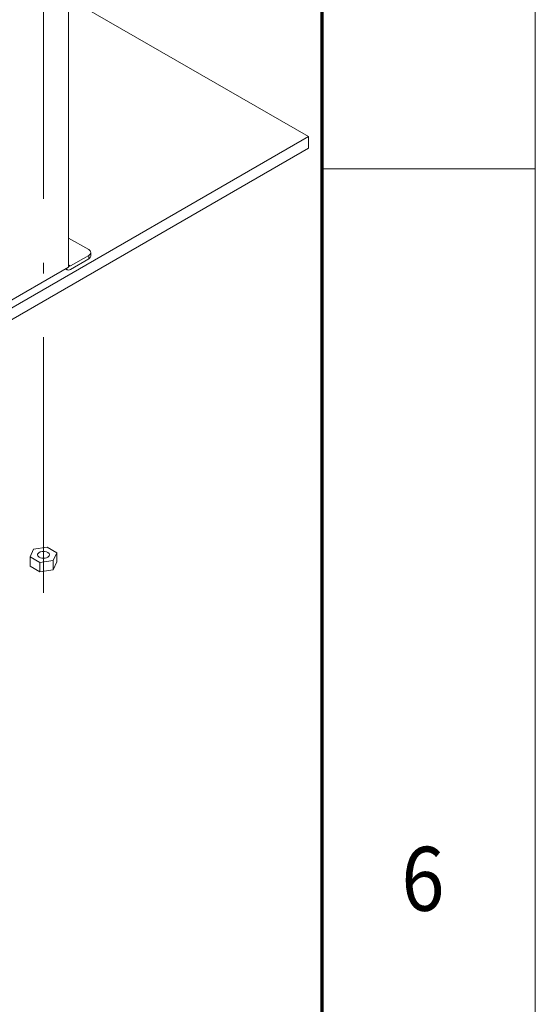
# Model space of a CAD drawing. Extents: x 0 to 297, y 0 to 420.
# Drawn here: x 273 to 297, y 37 to 84 of the extents above; entities that cross this region are included whole.
import ezdxf
from ezdxf.enums import TextEntityAlignment as Align

# ---------------------------------------------------------------- set-up
doc = ezdxf.new("R2010")
doc.units = 0
doc.linetypes.add('DASHDOT', pattern=[18.5, 12, -3, 0.5, -3])
doc.layers.get('0').update_dxf_attribs({"lineweight": 13})
doc.layers.add('General', color=7, linetype='Continuous', lineweight=13)
doc.styles.get("Standard").update_dxf_attribs({"font": 'isocp.shx'})

# ---------------------------------------------------------------- blocks, each defined once
blk = doc.blocks.new('BLOCK30')
at = {"color": 7, "lineweight": 15}
for p, q in [((690.14, 489.08), (690.14, 223.72)), ((690.14, 413.15), (859.13, 315.58)), ((859.13, 315.58), (595.97, 163.64)), ((859.13, 307.41), (595.97, 155.47)), ((690.14, 249.85), (690.14, 225.35)), ((595.97, 169.35), (690.14, 223.72))]:
    blk.add_line(p, q, dxfattribs=at)
at = {"color": 7, "lineweight": 15, "ltscale": 0.204124}
blk.add_line((859.13, 315.58), (859.13, 307.41), dxfattribs=at)
at = {"color": 7, "lineweight": 15, "ltscale": 0.408249}
blk.add_line((690.14, 244.13), (704.28, 235.97), dxfattribs=at)
at = {"color": 7, "lineweight": 15, "ltscale": 0.367423}
for p, q in [((691.55, 224.54), (704.28, 231.89)), ((691.55, 222.09), (704.28, 229.44))]:
    blk.add_line(p, q, dxfattribs=at)
at = {"color": 7, "lineweight": 9, "ltscale": 0.061237}
blk.add_line((704.28, 229.44), (704.28, 231.89), dxfattribs=at)
at = {"color": 7, "lineweight": 15, "ltscale": 0.061237}
blk.add_line((705.74, 231.48), (705.74, 233.93), dxfattribs=at)
at = {"color": 7, "lineweight": 15, "ltscale": 0.031344}
blk.add_line((687.96, 222.47), (689.05, 221.84), dxfattribs=at)
at = {"color": 7, "lineweight": 9, "ltscale": 0.040825}
blk.add_line((690.14, 225.35), (691.55, 224.54), dxfattribs=at)
at = {"color": 7, "lineweight": 15, "ltscale": 0.150858}
for p, q in [((662.96, 19.62), (665.5, 25.09)), ((681.92, 22.55), (679.38, 17.08)), ((681.92, 16.02), (679.38, 10.54))]:
    blk.add_line(p, q, dxfattribs=at)
at = {"color": 7, "lineweight": 15, "ltscale": 0.239832}
for p, q in [((665.5, 25.09), (674.98, 26.56)), ((679.38, 17.08), (669.9, 15.61)), ((679.38, 10.54), (669.9, 9.08))]:
    blk.add_line(p, q, dxfattribs=at)
at = {"color": 7, "lineweight": 15, "ltscale": 0.200347}
for p, q in [((674.98, 26.56), (681.92, 22.55)), ((669.9, 15.61), (662.96, 19.62)), ((669.9, 9.08), (662.96, 13.08))]:
    blk.add_line(p, q, dxfattribs=at)
at = {"color": 7, "lineweight": 15, "ltscale": 0.163299}
for p, q in [((681.92, 22.55), (681.92, 16.02)), ((662.96, 19.62), (662.96, 13.08)), ((669.9, 15.61), (669.9, 9.08)), ((679.38, 17.08), (679.38, 10.54))]:
    blk.add_line(p, q, dxfattribs=at)
at = {"color": 7, "lineweight": 15}
for centre, major_axis, start_param, end_param in [((700.74, 233.93), (-5, 0), 3.141593, 3.926991), ((700.74, 233.93), (-5, 0), 2.356194, 3.141593), ((700.74, 231.48), (-5, 0), 2.356194, 3.141593), ((691.55, 226.17), (-2.5, -4.33), 5.909304, 6.283185), ((691.55, 226.17), (-2.5, -4.33), 6.283185, 7.068583), ((691.55, 226.17), (-1, -1.73), 5.497787, 6.283185), ((691.55, 226.17), (-1, -1.73), 0, 0.785398), ((672.46, 21.07), (-4.19, 0), 5.997787, 6.283214), ((672.46, 21.07), (-4.19, 0), 0.000028, 3.141621), ((672.46, 21.07), (-4.19, 0), 3.141621, 5.997787)]:
    blk.add_ellipse(centre, major_axis=major_axis, ratio=0.57735, start_param=start_param, end_param=end_param, dxfattribs=at)

msp = doc.modelspace()

# ---------------------------------------------------------------- linework, layer by layer
at = {"color": 7, "linetype": 'DASHDOT', "lineweight": 9}
msp.add_line((273.91471, 56.75531), (273.91471, 105.33703), dxfattribs=at)
at = {"layer": 'General', "color": 7, "lineweight": 9}
msp.add_line((297, 0), (297, 420), dxfattribs=at)
at = {"layer": 'General', "color": 7, "lineweight": 70}
msp.add_line((287, 10), (287, 410), dxfattribs=at)
at = {"layer": 'General', "color": 7, "lineweight": 9, "ltscale": 0.25}
msp.add_line((287, 76.66667), (297, 76.66667), dxfattribs=at)
at = {"layer": 'General', "color": 7, "lineweight": 5}
msp.add_point((287, 59.33375), dxfattribs=at)

# ---------------------------------------------------------------- block references
at = {"lineweight": 0, "xscale": 0.066667, "yscale": 0.066667, "zscale": 0.066667}
msp.add_blockref('BLOCK30', (229.08414, 57.14005), dxfattribs=at)

# ---------------------------------------------------------------- texts
at = {"layer": 'General', "color": 7, "lineweight": 9}
msp.add_text('6', height=3, dxfattribs=at).set_placement((290.71338, 41.83307), (292.73663, 41.83307), align=Align.FIT)

doc.saveas('drawing.dxf')
